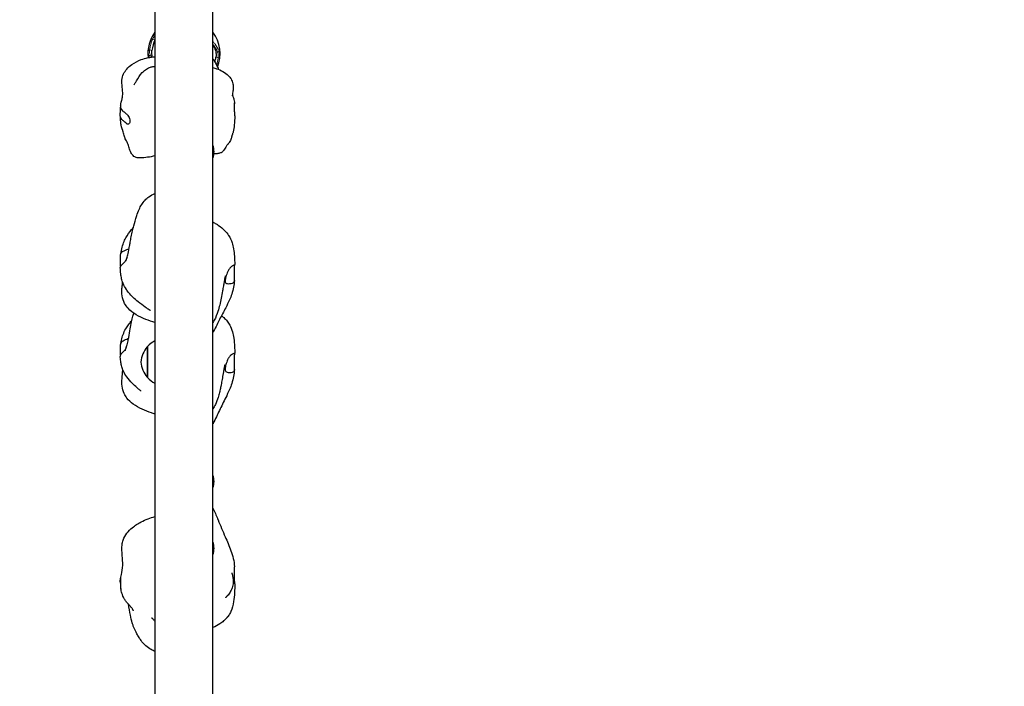
# Model space of a CAD drawing. Units: millimetres. Extents: x 1945 to 9646, y 162 to 8603.
# Drawn here: x 5039 to 5860, y 5087 to 5642 of the extents above; entities that cross this region are included whole.
import ezdxf

# ---------------------------------------------------------------- set-up
doc = ezdxf.new("R2010")
doc.units = ezdxf.units.MM
doc.header["$LTSCALE"] = 50
for name, color, linetype, lineweight in [('Widoczne (ISO)', 7, 'Continuous', 25), ('Widoczne wąskie (ISO)', 7, 'Continuous', 15), ('Wymiar (ISO)', 116, 'Continuous', 18)]:
    doc.layers.add(name, color=color, linetype=linetype, lineweight=lineweight)
doc.styles.add('Tekst etykiety (ISO)', font='tahoma.ttf')
doc.dimstyles.new('Domyślne (ISO)', dxfattribs={"dimscale": 50, "dimtxt": 3.5, "dimasz": 2.5, "dimexe": 3.175, "dimexo": 0, "dimgap": 0.762, "dimtad": 1, "dimtoh": 1, "dimdec": 0, "dimrnd": 1e-08, "dimzin": 0, "dimtxsty": 'Tekst etykiety (ISO)', "dimcen": 0.09, "dimdle": 10, "dimclrd": 256, "dimclre": 256, "dimclrt": 256, "dimadec": 0, "dimazin": 0, "dimtfac": 0.714286, "dimtdec": 0, "dimtmove": 0, "dimatfit": 3, "dimfxl": 0, "dimtolj": 1, "dimtzin": 0, "dimlwd": -1, "dimlwe": -1, "dimarcsym": 0})

# ---------------------------------------------------------------- blocks, each defined once
blk = doc.blocks.new('*D18')
at = {"layer": 'Defpoints', "color": 0}
for p in [(6534.31, 8599.01), (9487.69, 8599.01), (5175.97, 3000.8)]:
    blk.add_point(p, dxfattribs=at)
at = {"layer": 'Wymiar (ISO)'}
for p, q in [((6534.31, 8599.01), (9646.44, 8599.01)), ((9487.69, 3125.8), (9487.69, 8474.01)), ((5175.97, 3000.8), (9646.44, 3000.8))]:
    blk.add_line(p, q, dxfattribs=at)
for points in [[(9466.85, 8474.01), (9508.52, 8474.01), (9487.69, 8599.01)], [(9466.85, 3125.8), (9508.52, 3125.8), (9487.69, 3000.8)]]:
    blk.add_solid(points, dxfattribs=at)
at = {"layer": 'Wymiar (ISO)', "insert": (9266.6, 5833.08), "char_height": 175, "attachment_point": 2, "rotation": 90, "style": 'Tekst etykiety (ISO)'}
blk.add_mtext('\\A1;5598', dxfattribs=at)
blk = doc.blocks.new('*D19')
at = {"layer": 'Defpoints', "color": 0}
for p in [(2171.73, 7068.29), (7400.59, 5758.47), (2171.73, 2524.34)]:
    blk.add_point(p, dxfattribs=at)
at = {"layer": 'Wymiar (ISO)'}
for p, q in [((2171.73, 7068.29), (2171.73, 2365.59)), ((7400.59, 5758.47), (7400.59, 2365.59)), ((7275.59, 2524.34), (2296.73, 2524.34))]:
    blk.add_line(p, q, dxfattribs=at)
for points in [[(2296.73, 2545.17), (2296.73, 2503.5), (2171.73, 2524.34)], [(7275.59, 2545.17), (7275.59, 2503.5), (7400.59, 2524.34)]]:
    blk.add_solid(points, dxfattribs=at)
at = {"layer": 'Wymiar (ISO)', "insert": (4786.16, 2744.72), "char_height": 175, "attachment_point": 2, "style": 'Tekst etykiety (ISO)'}
blk.add_mtext('\\A1;5229', dxfattribs=at)
blk = doc.blocks.new('*D20')
at = {"layer": 'Defpoints', "color": 0}
for p in [(6659.43, 7090.5), (3671.73, 7068.29), (6659.43, 4086.7)]:
    blk.add_point(p, dxfattribs=at)
at = {"layer": 'Wymiar (ISO)'}
for p, q in [((6659.43, 7090.5), (6659.43, 3927.95)), ((3671.73, 7068.29), (3671.73, 3927.95)), ((3796.73, 4086.7), (6534.43, 4086.7))]:
    blk.add_line(p, q, dxfattribs=at)
for points in [[(3796.73, 4107.53), (3796.73, 4065.87), (3671.73, 4086.7)], [(6534.43, 4107.53), (6534.43, 4065.87), (6659.43, 4086.7)]]:
    blk.add_solid(points, dxfattribs=at)
at = {"layer": 'Wymiar (ISO)', "insert": (5165.58, 4307.79), "char_height": 175, "attachment_point": 2, "style": 'Tekst etykiety (ISO)'}
blk.add_mtext('\\A1;2988', dxfattribs=at)
blk = doc.blocks.new('*D21')
at = {"layer": 'Defpoints', "color": 0}
for p in [(6638.52, 7102.57), (5175.97, 4500.8), (7082.25, 4500.8)]:
    blk.add_point(p, dxfattribs=at)
at = {"layer": 'Wymiar (ISO)'}
for p, q in [((6638.52, 7102.57), (7241, 7102.57)), ((7082.25, 6977.57), (7082.25, 4625.8)), ((5175.97, 4500.8), (7241, 4500.8))]:
    blk.add_line(p, q, dxfattribs=at)
for points in [[(7061.41, 6977.57), (7103.08, 6977.57), (7082.25, 7102.57)], [(7061.41, 4625.8), (7103.08, 4625.8), (7082.25, 4500.8)]]:
    blk.add_solid(points, dxfattribs=at)
at = {"layer": 'Wymiar (ISO)', "insert": (6861.86, 5801.69), "char_height": 175, "attachment_point": 2, "rotation": 90, "style": 'Tekst etykiety (ISO)'}
blk.add_mtext('\\A1;2602', dxfattribs=at)

msp = doc.modelspace()

# ---------------------------------------------------------------- linework, layer by layer
at = {"layer": 'Widoczne (ISO)'}
for p, q in [((5151.82, 6133.74), (5151.82, 4524.95)), ((5200.12, 4524.95), (5200.12, 6133.74)), ((5145.62, 5370.07), (5145.62, 5344.07))]:
    msp.add_line(p, q, dxfattribs=at)
for centre, radius, start, end in [((5175.97, 5613.95), 30.15, 143.22523, 186.17547), ((5175.97, 5613.95), 26.81, 154.244, 174.05225), ((5175.97, 5613.95), 30.15, 338.24191, 36.77478), ((5175.97, 5613.95), 26.81, 344.83874, 354.05225), ((5180.16, 5531.18), 21, 3.29354, 18.06058), ((5180.16, 5533.59), 21, 341.93942, 356.70647), ((5161.09, 5355.87), 21, 138.67542, 176.70647), ((5146.07, 5369.07), 1, 116.46794, 138.67542), ((5161.72, 5355.08), 22, 116.74698, 137.04335), ((5161.09, 5358.28), 21, 183.29354, 221.32459), ((5146.07, 5345.07), 1, 221.32459, 243.53206), ((5161.72, 5359.06), 22, 222.95665, 243.25303), ((5180.16, 5256.35), 21, 3.29354, 18.06058), ((5180.16, 5258.76), 21, 341.93942, 356.70647), ((5180.16, 5200.64), 21, 3.29354, 18.06058), ((5180.16, 5203.05), 21, 341.93942, 356.70647)]:
    msp.add_arc(centre, radius, start, end, dxfattribs=at)
for points, knots in [([(5149.44, 5612.22), (5149.36, 5612.52), (5149.3, 5612.88), (5149.21, 5613.82), (5149.19, 5614.43), (5149.2, 5615.37), (5149.22, 5615.67), (5149.25, 5616.11), (5149.26, 5616.25), (5149.28, 5616.51), (5149.29, 5616.62), (5149.3, 5616.73)], [0.0009407, 0.0009407, 0.0009407, 0.0009407, 0.1628187, 0.1628187, 0.3680848, 0.3680848, 0.460016, 0.460016, 0.5029794, 0.5029794, 0.5371056, 0.5371056, 0.5371056, 0.5371056]), ([(5200.12, 5620.96), (5200.34, 5620.62), (5200.55, 5620.29), (5201.58, 5618.49), (5202.17, 5617.05), (5202.5, 5615.68)], [1.2827961, 1.2827961, 1.2827961, 1.2827961, 1.4543307, 1.4543307, 2.2026761, 2.2026761, 2.2026761, 2.2026761]), ([(5123.11, 5571.14), (5123.18, 5571.52), (5123.26, 5571.93), (5123.42, 5572.66), (5123.5, 5573), (5123.65, 5573.62), (5123.72, 5573.91), (5123.88, 5574.51), (5123.96, 5574.82), (5124.15, 5575.51), (5124.24, 5575.87), (5124.47, 5576.79), (5124.58, 5577.29), (5124.93, 5579.19), (5125.03, 5580.69), (5124.76, 5584.1), (5124.6, 5585.37), (5124.28, 5588.35), (5124.13, 5590.12), (5124.39, 5593.7), (5124.84, 5595.53), (5126.3, 5598.64), (5127.24, 5599.99), (5129.58, 5602.62), (5131.05, 5603.87), (5134.98, 5606.65), (5137.6, 5608), (5144, 5610.46), (5147.99, 5611.32), (5151.82, 5611.32)], [0, 0, 0, 0, 0.120789, 0.120789, 0.225962, 0.225962, 0.329248, 0.329248, 0.462339, 0.462339, 0.663091, 0.663091, 1.032933, 1.032933, 2.091411, 2.091411, 2.589238, 2.589238, 3.156921, 3.156921, 3.727562, 3.727562, 4.240118, 4.240118, 4.848908, 4.848908, 5.770672, 5.770672, 7.033322, 7.033322, 7.033322, 7.033322]), ([(5200.12, 5609.77), (5200.15, 5609.74), (5200.17, 5609.7), (5201.67, 5607.47), (5202.84, 5605.13), (5204.28, 5602.14), (5204.58, 5601.51), (5204.89, 5600.87)], [3.200146, 3.200146, 3.200146, 3.200146, 3.216683, 3.216683, 4.152017, 4.152017, 4.40271, 4.40271, 4.40271, 4.40271]), ([(5202.5, 5615.68), (5202.58, 5615.39), (5202.64, 5615.03), (5202.73, 5614.09), (5202.76, 5613.48), (5202.74, 5612.54), (5202.72, 5612.24), (5202.7, 5611.8), (5202.69, 5611.66), (5202.66, 5611.4), (5202.65, 5611.29), (5202.64, 5611.18)], [0.0009406, 0.0009406, 0.0009406, 0.0009406, 0.1628187, 0.1628187, 0.3680847, 0.3680847, 0.460016, 0.460016, 0.5029793, 0.5029793, 0.5371055, 0.5371055, 0.5371055, 0.5371055]), ([(5134.16, 5587.93), (5134.16, 5587.93), (5134.18, 5587.95), (5134.26, 5588.07), (5134.34, 5588.19), (5134.6, 5588.57), (5134.8, 5588.88), (5135.46, 5589.89), (5135.96, 5590.69), (5137.84, 5593.7), (5139.29, 5596.12), (5142.04, 5599.14), (5142.9, 5599.95), (5144.9, 5601.42), (5146.06, 5602.08), (5148.2, 5602.89), (5149.12, 5603.13), (5150.64, 5603.35), (5151.22, 5603.39), (5151.82, 5603.39)], [3.648482, 3.648482, 3.648482, 3.648482, 3.732513, 3.732513, 3.868049, 3.868049, 4.096259, 4.096259, 4.561851, 4.561851, 5.808194, 5.808194, 6.297286, 6.297286, 6.800584, 6.800584, 7.127235, 7.127235, 7.319444, 7.319444, 7.319444, 7.319444]), ([(5200.12, 5602.4), (5201.16, 5602.15), (5202.19, 5601.85), (5205.04, 5600.87), (5206.83, 5600.09), (5210.17, 5598.19), (5211.76, 5597.08), (5213.94, 5594.86), (5214.66, 5593.96), (5215.96, 5591.75), (5216.48, 5590.39), (5217.01, 5587.75), (5217.07, 5586.45), (5216.96, 5584.09), (5216.82, 5583), (5216.58, 5581.33), (5216.48, 5580.69), (5216.35, 5579.74), (5216.32, 5579.41), (5216.3, 5578.99), (5216.3, 5578.91), (5216.3, 5578.91)], [3.281689, 3.281689, 3.281689, 3.281689, 3.634122, 3.634122, 4.281015, 4.281015, 4.907924, 4.907924, 5.259981, 5.259981, 5.689555, 5.689555, 6.083335, 6.083335, 6.464109, 6.464109, 6.793659, 6.793659, 7.112809, 7.112809, 7.443783, 7.443783, 7.443783, 7.443783]), ([(5216.34, 5579.61), (5216.4, 5579.48), (5216.45, 5579.34), (5216.61, 5578.93), (5216.72, 5578.65), (5216.95, 5578), (5217.08, 5577.62), (5217.36, 5576.73), (5217.51, 5576.22), (5217.81, 5575.01), (5217.95, 5574.32), (5218.1, 5573.41), (5218.14, 5573.18), (5218.17, 5572.95)], [9.266591, 9.266591, 9.266591, 9.266591, 9.3141686, 9.3141686, 9.4035227, 9.4035227, 9.5223606, 9.5223606, 9.6884531, 9.6884531, 9.9328173, 9.9328173, 10.0183961, 10.0183961, 10.0183961, 10.0183961]), ([(5123.11, 5571.14), (5123.09, 5571.06), (5123.08, 5570.92), (5123.06, 5570.37), (5123.07, 5569.86), (5123.27, 5568.86), (5123.41, 5568.37), (5123.98, 5567.33), (5124.37, 5566.87), (5125.53, 5565.77), (5126.49, 5565.12), (5128.02, 5563.9), (5128.67, 5563.3), (5129.66, 5562.05), (5130.02, 5561.46), (5130.56, 5560.21), (5130.73, 5559.59), (5130.91, 5558.35), (5130.91, 5557.76), (5130.78, 5556.81), (5130.67, 5556.43), (5130.37, 5555.81), (5130.18, 5555.57), (5129.72, 5555.26), (5129.45, 5555.2), (5128.83, 5555.29), (5128.48, 5555.46), (5127.64, 5556.05), (5127.16, 5556.5), (5125.84, 5557.68), (5125.11, 5558.3), (5124.41, 5558.94), (5123.96, 5559.38), (5123.35, 5560.33), (5123.13, 5560.81), (5122.84, 5562.21), (5122.83, 5563.04), (5122.92, 5564.84), (5123.01, 5565.89), (5123.07, 5566.95)], [-5.057408, -5.057408, -5.057408, -5.057408, -4.900702, -4.900702, -4.625163, -4.625163, -4.418761, -4.418761, -4.203427, -4.203427, -3.840133, -3.840133, -3.552119, -3.552119, -3.326805, -3.326805, -3.103294, -3.103294, -2.870483, -2.870483, -2.668915, -2.668915, -2.460449, -2.460449, -2.232292, -2.232292, -1.989986, -1.989986, -1.71351, -1.71351, -1.378014, -1.378014, -0.971947, -0.971947, -0.693433, -0.693433, -0.359044, -0.359044, 0, 0, 0, 0]), ([(5123.07, 5566.95), (5123.1, 5567.36), (5123.12, 5567.75), (5123.15, 5568.57), (5123.16, 5568.98), (5123.17, 5569.34)], [-6.0150527, -6.0150527, -6.0150527, -6.0150527, -5.8753463, -5.8753463, -5.7064628, -5.7064628, -5.7064628, -5.7064628]), ([(5218.17, 5566.71), (5218.15, 5567.17), (5218.13, 5567.61), (5218.08, 5568.77), (5218.07, 5569.45), (5218.06, 5570.67), (5218.06, 5571.21), (5218.07, 5572.13), (5218.08, 5572.49), (5218.12, 5572.96), (5218.16, 5573.05), (5218.18, 5572.87), (5218.18, 5572.62), (5218.08, 5572.27)], [-6.015053, -6.015053, -6.015053, -6.015053, -5.875346, -5.875346, -5.640763, -5.640763, -5.410461, -5.410461, -5.163496, -5.163496, -4.900702, -4.900702, -4.64069, -4.64069, -4.64069, -4.64069]), ([(5218.38, 5562.31), (5218.4, 5562.7), (5218.39, 5563.12), (5218.32, 5564.46), (5218.23, 5565.55), (5218.17, 5566.71)], [-0.527417, -0.527417, -0.527417, -0.527417, -0.3590435, -0.3590435, 0, 0, 0, 0]), ([(5151.82, 5528.81), (5147.61, 5527.94), (5143.72, 5527.24), (5138.84, 5527.15), (5138.02, 5527.16), (5135.69, 5527.58), (5134.46, 5528.16), (5132.76, 5529.79), (5132.19, 5530.7), (5131.14, 5532.9), (5130.73, 5534.23), (5129.91, 5536.89), (5129.49, 5538.21), (5128.69, 5540.08), (5128.37, 5540.74), (5127.73, 5541.95), (5127.42, 5542.49), (5126.94, 5543.45), (5126.8, 5543.75), (5126.42, 5544.62), (5126.18, 5545.28), (5125.82, 5546.54), (5125.69, 5547.13), (5125.4, 5548.43), (5125.25, 5549.13), (5124.97, 5550.09), (5124.88, 5550.38), (5124.74, 5550.81), (5124.69, 5550.94), (5124.61, 5551.16), (5124.57, 5551.26), (5124.48, 5551.51), (5124.43, 5551.65), (5124.33, 5551.93), (5124.28, 5552.07), (5124.16, 5552.41), (5124.09, 5552.61), (5123.91, 5553.2), (5123.81, 5553.58), (5123.48, 5555.1), (5123.34, 5556.23), (5123.06, 5559.08), (5122.95, 5560.81), (5122.87, 5562.48)], [2.295172, 2.295172, 2.295172, 2.295172, 4.502882, 4.502882, 4.909354, 4.909354, 5.508565, 5.508565, 5.984564, 5.984564, 6.626024, 6.626024, 7.35875, 7.35875, 7.809556, 7.809556, 8.148511, 8.148511, 8.280349, 8.280349, 8.501475, 8.501475, 8.686159, 8.686159, 8.912534, 8.912534, 9.012696, 9.012696, 9.053721, 9.053721, 9.08519, 9.08519, 9.132143, 9.132143, 9.183936, 9.183936, 9.268803, 9.268803, 9.450245, 9.450245, 9.994273, 9.994273, 10.809999, 10.809999, 10.809999, 10.809999]), ([(5218.38, 5562.31), (5218.28, 5559.76), (5218.16, 5557.15), (5217.77, 5552.68), (5217.55, 5550.84), (5216.94, 5548.57), (5216.81, 5548.14), (5216.59, 5547.5), (5216.53, 5547.34), (5216.45, 5547.1), (5216.42, 5547.02), (5216.36, 5546.87), (5216.34, 5546.8), (5216.26, 5546.59), (5216.21, 5546.46), (5216.1, 5546.12), (5216.04, 5545.94), (5215.92, 5545.55), (5215.86, 5545.33), (5215.74, 5544.86), (5215.68, 5544.6), (5215.54, 5544.04), (5215.46, 5543.74), (5215.22, 5542.83), (5215.01, 5542.2), (5214.5, 5541.02), (5214.17, 5540.44), (5213.61, 5539.68), (5213.41, 5539.44), (5213.04, 5539.04), (5212.87, 5538.87), (5212.47, 5538.49), (5212.32, 5538.35), (5212.09, 5538.13), (5212.01, 5538.06), (5211.72, 5537.76), (5211.56, 5537.56), (5211.19, 5536.97), (5211.01, 5536.66), (5210.56, 5535.77), (5210.28, 5535.15), (5209.54, 5533.93), (5209.23, 5533.46), (5208.6, 5532.75), (5208.39, 5532.54), (5207.92, 5532.13), (5207.65, 5531.93), (5207.1, 5531.59), (5206.81, 5531.45), (5205.97, 5531.09), (5205.42, 5530.94), (5204.43, 5530.75), (5203.98, 5530.7), (5202.81, 5530.62), (5202.14, 5530.64), (5201.32, 5530.68), (5201.14, 5530.69), (5200.96, 5530.7)], [0, 0, 0, 0, 0.957255, 0.957255, 1.676335, 1.676335, 1.844037, 1.844037, 1.897197, 1.897197, 1.921262, 1.921262, 1.945389, 1.945389, 1.994323, 1.994323, 2.090514, 2.090514, 2.186469, 2.186469, 2.28285, 2.28285, 2.379209, 2.379209, 2.573504, 2.573504, 2.76651, 2.76651, 2.863711, 2.863711, 2.961437, 2.961437, 3.15708, 3.15708, 3.348763, 3.348763, 3.923146, 3.923146, 4.315242, 4.315242, 4.768429, 4.768429, 4.996088, 4.996088, 5.092712, 5.092712, 5.189847, 5.189847, 5.286793, 5.286793, 5.482602, 5.482602, 5.674977, 5.674977, 6.014503, 6.014503, 6.116933, 6.116933, 6.116933, 6.116933]), ([(5127.68, 5441.39), (5127.68, 5441.39), (5127.68, 5441.39), (5127.69, 5441.41), (5127.71, 5441.46), (5127.76, 5441.63), (5127.8, 5441.74), (5127.89, 5442.03), (5127.95, 5442.21), (5128.12, 5442.78), (5128.25, 5443.19), (5128.74, 5444.84), (5129.09, 5446.12), (5129.87, 5449.38), (5130.27, 5451.54), (5130.85, 5454.84), (5131.03, 5455.88), (5131.48, 5458.39), (5131.74, 5459.86), (5132.34, 5463.19), (5132.75, 5464.95), (5133.48, 5467.95), (5133.81, 5469.25), (5134.83, 5473.15), (5135.51, 5475.89), (5137.14, 5480.83), (5137.8, 5482.56), (5139.83, 5486.97), (5141.45, 5489.66), (5144.52, 5492.97), (5145.6, 5493.94), (5148.32, 5495.92), (5150.08, 5496.85), (5151.82, 5497.56)], [8.815388, 8.815388, 8.815388, 8.815388, 8.828335, 8.828335, 8.889992, 8.889992, 8.951132, 8.951132, 9.029784, 9.029784, 9.186469, 9.186469, 9.655817, 9.655817, 10.367137, 10.367137, 10.679963, 10.679963, 11.134297, 11.134297, 11.739331, 11.739331, 12.285767, 12.285767, 13.457409, 13.457409, 14.048739, 14.048739, 14.986388, 14.986388, 15.418575, 15.418575, 15.996317, 15.996317, 15.996317, 15.996317]), ([(5123.17, 5446.19), (5123.39, 5447.87), (5123.7, 5449.63), (5124.5, 5453.1), (5124.96, 5454.88), (5126.17, 5457.92), (5126.84, 5459.25), (5128.95, 5462.99), (5130.55, 5465.24), (5132.81, 5468.08), (5133.3, 5468.68), (5133.83, 5469.31)], [0, 0, 0, 0, 0.607961, 0.607961, 1.17182, 1.17182, 1.682207, 1.682207, 2.674654, 2.674654, 2.944217, 2.944217, 2.944217, 2.944217]), ([(5200.12, 5473.77), (5200.51, 5473.54), (5200.92, 5473.31), (5201.84, 5472.77), (5202.34, 5472.47), (5203.5, 5471.76), (5204.14, 5471.34), (5206.64, 5469.63), (5208.42, 5468.2), (5211.21, 5465.34), (5212.3, 5464), (5214.47, 5460.69), (5215.46, 5458.6), (5216.71, 5454.81), (5217.1, 5453.08), (5217.72, 5449.26), (5217.91, 5447.18), (5218.2, 5442.88), (5218.3, 5440.65), (5218.39, 5438.35)], [2.941591, 2.941591, 2.941591, 2.941591, 3.082546, 3.082546, 3.260256, 3.260256, 3.499403, 3.499403, 4.218405, 4.218405, 4.737672, 4.737672, 5.408593, 5.408593, 5.9614, 5.9614, 6.67789, 6.67789, 7.497129, 7.497129, 7.497129, 7.497129]), ([(5128.52, 5444.11), (5128.38, 5443.8), (5128.24, 5443.5), (5127.64, 5442.3), (5127.16, 5441.44), (5125.84, 5439.68), (5125.11, 5439.04), (5124.41, 5438.4), (5123.96, 5437.99), (5123.35, 5437.27), (5123.13, 5436.94), (5122.87, 5436.26), (5122.84, 5435.98), (5122.85, 5435.77)], [-2.083362, -2.083362, -2.083362, -2.083362, -1.989986, -1.989986, -1.71351, -1.71351, -1.378014, -1.378014, -0.971947, -0.971947, -0.693433, -0.693433, -0.433957, -0.433957, -0.433957, -0.433957]), ([(5123.18, 5436.97), (5123.18, 5437.39), (5123.18, 5437.89), (5123.17, 5439.13), (5123.16, 5439.9), (5123.12, 5441.61), (5123.09, 5442.55), (5123.06, 5444.5), (5123.07, 5445.44), (5123.27, 5446.88), (5123.41, 5447.45), (5123.98, 5448.49), (5124.37, 5448.87), (5125.53, 5449.69), (5126.49, 5450.08), (5128.02, 5450.66), (5128.67, 5450.9), (5129.63, 5451.21), (5129.96, 5451.3), (5130.22, 5451.34)], [-5.613734, -5.613734, -5.613734, -5.613734, -5.410461, -5.410461, -5.163496, -5.163496, -4.900702, -4.900702, -4.625163, -4.625163, -4.418761, -4.418761, -4.203427, -4.203427, -3.840133, -3.840133, -3.552119, -3.552119, -3.345781, -3.345781, -3.345781, -3.345781]), ([(5147.99, 5399.93), (5147.99, 5399.93), (5147.99, 5399.93), (5147.99, 5399.93), (5147.98, 5399.94), (5147.87, 5400.01), (5147.68, 5400.14), (5147.09, 5400.52), (5146.61, 5400.83), (5145.38, 5401.66), (5144.57, 5402.2), (5141.83, 5404.11), (5139.78, 5405.62), (5136.32, 5408.46), (5134.87, 5409.73), (5132.3, 5412.23), (5131.16, 5413.45), (5129.34, 5415.65), (5128.61, 5416.61), (5126.88, 5419.18), (5125.98, 5420.84), (5124.73, 5423.8), (5124.31, 5425.16), (5123.64, 5427.92), (5123.44, 5429.29), (5123.07, 5432.37), (5122.96, 5433.97), (5122.85, 5435.77)], [12.045008, 12.045008, 12.045008, 12.045008, 12.046348, 12.046348, 12.074827, 12.074827, 12.190956, 12.190956, 12.418404, 12.418404, 12.77062, 12.77062, 13.602452, 13.602452, 14.196866, 14.196866, 14.691958, 14.691958, 15.054537, 15.054537, 15.641452, 15.641452, 16.169275, 16.169275, 16.811786, 16.811786, 17.754929, 17.754929, 17.754929, 17.754929]), ([(5218.17, 5437.16), (5218.15, 5436.91), (5218.13, 5436.63), (5218.08, 5435.8), (5218.07, 5435.19), (5218.06, 5433.83), (5218.06, 5433.1), (5218.07, 5431.49), (5218.08, 5430.61), (5218.12, 5428.8), (5218.16, 5427.88), (5218.18, 5426.11), (5218.18, 5425.33), (5217.98, 5424.24), (5217.83, 5423.84), (5217.26, 5423.18), (5216.87, 5422.98), (5215.71, 5422.58), (5214.75, 5422.44), (5213.22, 5422.34), (5212.57, 5422.35), (5211.58, 5422.54), (5211.22, 5422.68), (5210.68, 5423.16), (5210.51, 5423.49), (5210.33, 5424.35), (5210.33, 5424.89), (5210.46, 5426.02), (5210.57, 5426.6), (5210.87, 5427.84), (5211.06, 5428.51), (5211.52, 5429.93), (5211.79, 5430.69), (5212.42, 5432.22), (5212.77, 5432.99), (5213.6, 5434.52), (5214.09, 5435.24), (5215.4, 5436.6), (5216.13, 5437.01), (5216.83, 5437.42), (5217.29, 5437.66), (5217.89, 5438.02), (5218.12, 5438.17), (5218.41, 5438.39), (5218.41, 5438.4), (5218.32, 5438.12), (5218.23, 5437.79), (5218.17, 5437.16)], [-6.015053, -6.015053, -6.015053, -6.015053, -5.875346, -5.875346, -5.640763, -5.640763, -5.410461, -5.410461, -5.163496, -5.163496, -4.900702, -4.900702, -4.625163, -4.625163, -4.418761, -4.418761, -4.203427, -4.203427, -3.840133, -3.840133, -3.552119, -3.552119, -3.326805, -3.326805, -3.103294, -3.103294, -2.870483, -2.870483, -2.668915, -2.668915, -2.460449, -2.460449, -2.232292, -2.232292, -1.989986, -1.989986, -1.71351, -1.71351, -1.378014, -1.378014, -0.971947, -0.971947, -0.693433, -0.693433, -0.359044, -0.359044, 0, 0, 0, 0]), ([(5210.46, 5428.88), (5210.46, 5428.88), (5210.44, 5428.82), (5210.38, 5428.57), (5210.34, 5428.36), (5210.22, 5427.79), (5210.14, 5427.42), (5209.97, 5426.55), (5209.87, 5426.03), (5209.65, 5424.82), (5209.52, 5424.11), (5209.32, 5422.93), (5209.24, 5422.44), (5209.07, 5421.46), (5208.98, 5420.95), (5208.64, 5419.04), (5208.38, 5417.69), (5207.74, 5414.29), (5207.37, 5412.32), (5206.64, 5408.48), (5206.25, 5406.53), (5205.38, 5402.79), (5204.9, 5401.01), (5203.53, 5396.74), (5202.53, 5394.25), (5200.89, 5391.28), (5200.52, 5390.66), (5200.12, 5390.05)], [7.687775, 7.687775, 7.687775, 7.687775, 7.816862, 7.816862, 7.969816, 7.969816, 8.134855, 8.134855, 8.318866, 8.318866, 8.541393, 8.541393, 8.685021, 8.685021, 8.842698, 8.842698, 9.281333, 9.281333, 9.984905, 9.984905, 10.598997, 10.598997, 11.144331, 11.144331, 11.948993, 11.948993, 12.166327, 12.166327, 12.166327, 12.166327]), ([(5151.82, 5389.92), (5149.23, 5390.7), (5146.68, 5391.57), (5141.4, 5393.68), (5138.67, 5394.97), (5133.66, 5398), (5131.34, 5399.76), (5128.28, 5403.09), (5127.28, 5404.45), (5125.43, 5407.88), (5124.74, 5410.08), (5124.16, 5414.28), (5124.17, 5416.32), (5124.38, 5419.38), (5124.49, 5420.47), (5124.67, 5422.28), (5124.75, 5423.03), (5124.8, 5423.73)], [1.485296, 1.485296, 1.485296, 1.485296, 2.291294, 2.291294, 3.198125, 3.198125, 4.063065, 4.063065, 4.566679, 4.566679, 5.23937, 5.23937, 5.848281, 5.848281, 6.195361, 6.195361, 6.464003, 6.464003, 6.464003, 6.464003]), ([(5218.12, 5425.14), (5217.93, 5423.27), (5217.66, 5421.36), (5216.92, 5417.53), (5216.46, 5415.57), (5215.3, 5412.04), (5214.66, 5410.43), (5212.97, 5406.56), (5211.88, 5404.37), (5209.01, 5398.86), (5207.29, 5395.76), (5204.1, 5389.56), (5202.64, 5386.31), (5200.5, 5382.43), (5200.31, 5382.1), (5200.12, 5381.77)], [0, 0, 0, 0, 0.579049, 0.579049, 1.174199, 1.174199, 1.707438, 1.707438, 2.517138, 2.517138, 3.863875, 3.863875, 5.160859, 5.160859, 5.280292, 5.280292, 5.280292, 5.280292]), ([(5126.99, 5366.47), (5126.99, 5366.47), (5126.99, 5366.47), (5127, 5366.49), (5127, 5366.51), (5127.03, 5366.57), (5127.04, 5366.62), (5127.09, 5366.77), (5127.13, 5366.91), (5127.22, 5367.22), (5127.28, 5367.39), (5127.43, 5367.89), (5127.54, 5368.24), (5127.94, 5369.56), (5128.23, 5370.55), (5128.9, 5372.98), (5129.27, 5374.43), (5130.08, 5378.19), (5130.5, 5380.65), (5131.28, 5385.15), (5131.64, 5387.15), (5132.36, 5390.99), (5132.78, 5392.73), (5133.52, 5395.54), (5133.85, 5396.7), (5134.16, 5397.78)], [8.084553, 8.084553, 8.084553, 8.084553, 8.100458, 8.100458, 8.134389, 8.134389, 8.165428, 8.165428, 8.228132, 8.228132, 8.290082, 8.290082, 8.410633, 8.410633, 8.73832, 8.73832, 9.229946, 9.229946, 9.977376, 9.977376, 10.599628, 10.599628, 11.212682, 11.212682, 11.71681, 11.71681, 11.71681, 11.71681]), ([(5207.28, 5395.68), (5207.92, 5395.19), (5208.54, 5394.67), (5210.15, 5393.21), (5211.11, 5392.21), (5212.78, 5390.12), (5213.52, 5389.04), (5215.14, 5386.16), (5215.9, 5384.24), (5216.96, 5380.54), (5217.3, 5378.73), (5217.86, 5374.52), (5218.02, 5372.16), (5218.25, 5368.02), (5218.32, 5366.21), (5218.39, 5364.37)], [3.809233, 3.809233, 3.809233, 3.809233, 4.06328, 4.06328, 4.492831, 4.492831, 4.883375, 4.883375, 5.486675, 5.486675, 6.056746, 6.056746, 6.849907, 6.849907, 7.473645, 7.473645, 7.473645, 7.473645]), ([(5123.19, 5371.42), (5123.42, 5373.03), (5123.74, 5374.73), (5124.95, 5379.69), (5126.3, 5382.97), (5128.71, 5386.77), (5129.48, 5387.84), (5130.91, 5389.72), (5131.55, 5390.52), (5132.34, 5391.47), (5132.45, 5391.6), (5132.56, 5391.73)], [0, 0, 0, 0, 0.619126, 0.619126, 1.740941, 1.740941, 2.204592, 2.204592, 2.542973, 2.542973, 2.593977, 2.593977, 2.593977, 2.593977]), ([(5123.18, 5363.21), (5123.18, 5363.36), (5123.18, 5363.52), (5123.17, 5364.31), (5123.16, 5365.04), (5123.12, 5366.69), (5123.09, 5367.61), (5123.06, 5369.56), (5123.07, 5370.51), (5123.27, 5371.99), (5123.41, 5372.59), (5123.98, 5373.69), (5124.37, 5374.11), (5125.53, 5375), (5126.49, 5375.44), (5128.02, 5376.12), (5128.67, 5376.4), (5129.43, 5376.73), (5129.62, 5376.81), (5129.79, 5376.88)], [-5.473839, -5.473839, -5.473839, -5.473839, -5.410461, -5.410461, -5.163496, -5.163496, -4.900702, -4.900702, -4.625163, -4.625163, -4.418761, -4.418761, -4.203427, -4.203427, -3.840133, -3.840133, -3.552119, -3.552119, -3.446713, -3.446713, -3.446713, -3.446713]), ([(5127.81, 5369.16), (5127.44, 5368.45), (5127.04, 5367.76), (5125.84, 5366.12), (5125.11, 5365.44), (5124.41, 5364.76), (5123.96, 5364.33), (5123.35, 5363.54), (5123.13, 5363.17), (5122.86, 5362.38), (5122.84, 5362.04), (5122.86, 5361.76)], [-1.934548, -1.934548, -1.934548, -1.934548, -1.71351, -1.71351, -1.378014, -1.378014, -0.971947, -0.971947, -0.693433, -0.693433, -0.417231, -0.417231, -0.417231, -0.417231]), ([(5140.1, 5332.87), (5140.1, 5332.87), (5140.1, 5332.87), (5140.1, 5332.87), (5140.09, 5332.88), (5140.03, 5332.93), (5139.97, 5332.98), (5139.73, 5333.18), (5139.53, 5333.35), (5139.07, 5333.73), (5138.8, 5333.96), (5137.92, 5334.71), (5137.27, 5335.27), (5135.42, 5336.93), (5134.18, 5338.08), (5131.35, 5340.97), (5129.74, 5342.81), (5127.25, 5346.25), (5126.27, 5347.9), (5124.93, 5350.72), (5124.47, 5351.96), (5123.76, 5354.43), (5123.53, 5355.63), (5123.13, 5358.29), (5123.02, 5359.6), (5122.89, 5361.29), (5122.87, 5361.52), (5122.86, 5361.76)], [11.442889, 11.442889, 11.442889, 11.442889, 11.444563, 11.444563, 11.471595, 11.471595, 11.526042, 11.526042, 11.634596, 11.634596, 11.761076, 11.761076, 12.043237, 12.043237, 12.560333, 12.560333, 13.267461, 13.267461, 13.866193, 13.866193, 14.373007, 14.373007, 14.973861, 14.973861, 15.872246, 15.872246, 16.013376, 16.013376, 16.013376, 16.013376]), ([(5218.17, 5362.82), (5218.15, 5362.54), (5218.13, 5362.23), (5218.08, 5361.32), (5218.07, 5360.67), (5218.06, 5359.24), (5218.06, 5358.48), (5218.07, 5356.84), (5218.08, 5355.97), (5218.12, 5354.18), (5218.16, 5353.28), (5218.18, 5351.58), (5218.18, 5350.87), (5217.98, 5349.88), (5217.83, 5349.52), (5217.26, 5348.97), (5216.87, 5348.8), (5215.71, 5348.5), (5214.75, 5348.43), (5213.22, 5348.44), (5212.57, 5348.5), (5211.58, 5348.8), (5211.22, 5349), (5210.68, 5349.58), (5210.51, 5349.96), (5210.33, 5350.93), (5210.33, 5351.51), (5210.46, 5352.72), (5210.57, 5353.32), (5210.87, 5354.61), (5211.06, 5355.29), (5211.52, 5356.73), (5211.79, 5357.48), (5212.42, 5358.99), (5212.77, 5359.73), (5213.6, 5361.19), (5214.09, 5361.87), (5215.4, 5363.11), (5216.13, 5363.46), (5216.83, 5363.81), (5217.29, 5364.01), (5217.89, 5364.28), (5218.12, 5364.38), (5218.41, 5364.47), (5218.41, 5364.41), (5218.32, 5363.96), (5218.23, 5363.54), (5218.17, 5362.82)], [-6.015053, -6.015053, -6.015053, -6.015053, -5.875346, -5.875346, -5.640763, -5.640763, -5.410461, -5.410461, -5.163496, -5.163496, -4.900702, -4.900702, -4.625163, -4.625163, -4.418761, -4.418761, -4.203427, -4.203427, -3.840133, -3.840133, -3.552119, -3.552119, -3.326805, -3.326805, -3.103294, -3.103294, -2.870483, -2.870483, -2.668915, -2.668915, -2.460449, -2.460449, -2.232292, -2.232292, -1.989986, -1.989986, -1.71351, -1.71351, -1.378014, -1.378014, -0.971947, -0.971947, -0.693433, -0.693433, -0.359044, -0.359044, 0, 0, 0, 0]), ([(5209.98, 5354.71), (5209.98, 5354.71), (5209.97, 5354.7), (5209.96, 5354.65), (5209.94, 5354.55), (5209.87, 5354.22), (5209.83, 5354.01), (5209.72, 5353.46), (5209.66, 5353.13), (5209.5, 5352.31), (5209.41, 5351.81), (5209.29, 5351.12), (5209.26, 5350.95), (5209.23, 5350.74), (5209.22, 5350.7), (5209.21, 5350.63), (5209.2, 5350.59), (5209.18, 5350.44), (5209.16, 5350.33), (5209.08, 5349.89), (5209.03, 5349.56), (5208.8, 5348.23), (5208.62, 5347.26), (5208.14, 5344.59), (5207.84, 5342.95), (5207.28, 5339.82), (5207.02, 5338.34), (5206.62, 5336.25), (5206.51, 5335.67), (5206.27, 5334.45), (5206.13, 5333.79), (5205.88, 5332.66), (5205.76, 5332.16), (5205.31, 5330.3), (5204.95, 5328.96), (5203.9, 5325.63), (5203.16, 5323.66), (5201.63, 5320.46), (5200.92, 5319.18), (5200.12, 5317.96)], [6.06263, 6.06263, 6.06263, 6.06263, 6.098261, 6.098261, 6.218005, 6.218005, 6.335912, 6.335912, 6.468984, 6.468984, 6.635806, 6.635806, 6.692054, 6.692054, 6.7028, 6.7028, 6.714051, 6.714051, 6.747809, 6.747809, 6.84917, 6.84917, 7.154364, 7.154364, 7.703997, 7.703997, 8.231136, 8.231136, 8.429129, 8.429129, 8.623796, 8.623796, 8.778692, 8.778692, 9.208399, 9.208399, 9.853776, 9.853776, 10.292097, 10.292097, 10.292097, 10.292097]), ([(5151.82, 5313.75), (5150.82, 5314.04), (5149.81, 5314.35), (5146.2, 5315.55), (5143.62, 5316.55), (5138.52, 5318.96), (5135.99, 5320.38), (5131.72, 5323.52), (5129.89, 5325.17), (5127.49, 5328.23), (5126.7, 5329.49), (5125.16, 5332.75), (5124.59, 5334.89), (5124.13, 5339.1), (5124.2, 5341.21), (5124.44, 5344.36), (5124.56, 5345.48), (5124.81, 5348.1), (5124.92, 5349.55), (5124.94, 5350.8)], [1.541296, 1.541296, 1.541296, 1.541296, 1.853894, 1.853894, 2.684282, 2.684282, 3.555908, 3.555908, 4.288969, 4.288969, 4.730113, 4.730113, 5.377439, 5.377439, 6.004438, 6.004438, 6.357851, 6.357851, 6.88574, 6.88574, 6.88574, 6.88574]), ([(5218.13, 5350.77), (5217.94, 5348.87), (5217.67, 5346.96), (5216.94, 5343.1), (5216.47, 5341.12), (5215.3, 5337.5), (5214.65, 5335.83), (5212.96, 5331.84), (5211.87, 5329.57), (5208.96, 5323.65), (5207.18, 5320.2), (5203.86, 5313.26), (5202.35, 5309.6), (5200.22, 5305.76), (5200.17, 5305.68), (5200.12, 5305.59)], [0, 0, 0, 0, 0.57648, 0.57648, 1.180165, 1.180165, 1.722701, 1.722701, 2.533828, 2.533828, 3.935476, 3.935476, 5.266518, 5.266518, 5.296309, 5.296309, 5.296309, 5.296309]), ([(5200.12, 5235.22), (5200.31, 5234.86), (5200.5, 5234.49), (5202.11, 5231.28), (5203.27, 5228.33), (5206.36, 5220.74), (5208.35, 5216.14), (5212.04, 5207.7), (5213.75, 5203.83), (5215.96, 5197.72), (5216.61, 5195.55), (5217.58, 5191.14), (5217.92, 5188.84), (5218.15, 5186.52)], [3.219696, 3.219696, 3.219696, 3.219696, 3.343374, 3.343374, 4.300617, 4.300617, 5.879098, 5.879098, 7.135626, 7.135626, 7.83037, 7.83037, 8.537634, 8.537634, 8.537634, 8.537634]), ([(5122.98, 5175.91), (5123, 5176.01), (5123.02, 5176.11), (5123.05, 5176.31), (5123.07, 5176.4), (5123.1, 5176.58), (5123.12, 5176.67), (5123.17, 5176.89), (5123.19, 5177.01), (5123.27, 5177.38), (5123.32, 5177.61), (5123.53, 5178.54), (5123.69, 5179.25), (5124.37, 5182.3), (5124.83, 5184.96), (5125, 5190.38), (5124.79, 5193.1), (5124.27, 5198.78), (5124.03, 5201.84), (5124.58, 5206.13), (5124.88, 5207.44), (5126.01, 5210.77), (5127.1, 5212.74), (5129.72, 5216.17), (5131.25, 5217.69), (5135.2, 5220.94), (5137.76, 5222.56), (5144.03, 5225.81), (5147.91, 5227.32), (5151.82, 5228.34)], [0, 0, 0, 0, 0.032109, 0.032109, 0.060162, 0.060162, 0.090643, 0.090643, 0.138821, 0.138821, 0.241149, 0.241149, 0.547906, 0.547906, 1.4804, 1.4804, 2.303418, 2.303418, 3.203532, 3.203532, 3.602905, 3.602905, 4.259509, 4.259509, 4.898793, 4.898793, 5.799103, 5.799103, 7.019589, 7.019589, 7.019589, 7.019589]), ([(5215.83, 5181.49), (5215.83, 5181.49), (5215.84, 5181.45), (5215.88, 5181.29), (5215.92, 5181.15), (5216.02, 5180.76), (5216.09, 5180.49), (5216.29, 5179.75), (5216.41, 5179.23), (5216.71, 5177.79), (5216.88, 5176.8), (5217.09, 5174.31), (5217.05, 5172.73), (5216.5, 5169.76), (5216.03, 5168.32), (5214.8, 5165.81), (5214.07, 5164.68), (5212.92, 5163.16), (5212.52, 5162.68), (5211.84, 5161.91), (5211.55, 5161.59), (5211.13, 5161.15), (5210.98, 5160.99), (5210.78, 5160.78), (5210.7, 5160.71), (5210.56, 5160.55), (5210.51, 5160.5), (5210.5, 5160.49), (5210.5, 5160.49), (5210.5, 5160.49)], [0.567151, 0.567151, 0.567151, 0.567151, 0.653356, 0.653356, 0.762012, 0.762012, 0.900084, 0.900084, 1.109773, 1.109773, 1.455101, 1.455101, 1.938797, 1.938797, 2.380232, 2.380232, 2.778168, 2.778168, 2.977023, 2.977023, 3.129942, 3.129942, 3.227543, 3.227543, 3.29303, 3.29303, 3.401445, 3.401445, 3.41263, 3.41263, 3.41263, 3.41263]), ([(5218.17, 5174.92), (5218.15, 5175.3), (5218.13, 5175.7), (5218.08, 5176.82), (5218.07, 5177.58), (5218.06, 5179.15), (5218.06, 5179.95), (5218.07, 5181.59), (5218.08, 5182.43), (5218.12, 5184.05), (5218.16, 5184.81), (5218.18, 5185.88), (5218.18, 5186.23), (5218.15, 5186.52)], [-6.015053, -6.015053, -6.015053, -6.015053, -5.875346, -5.875346, -5.640763, -5.640763, -5.410461, -5.410461, -5.163496, -5.163496, -4.900702, -4.900702, -4.730069, -4.730069, -4.730069, -4.730069]), ([(5123.11, 5172.86), (5123.06, 5172.99), (5123.03, 5173.11), (5122.84, 5173.88), (5122.83, 5174.49), (5122.92, 5175.57), (5123.01, 5176.09), (5123.07, 5176.38)], [-0.7613805, -0.7613805, -0.7613805, -0.7613805, -0.693433, -0.693433, -0.3590435, -0.3590435, 0, 0, 0, 0]), ([(5123.07, 5176.38), (5123.1, 5176.49), (5123.12, 5176.57), (5123.16, 5176.66), (5123.17, 5176.6), (5123.18, 5176.25), (5123.18, 5175.96), (5123.17, 5175.14), (5123.16, 5174.59), (5123.12, 5173.23), (5123.09, 5172.42), (5123.06, 5170.6), (5123.07, 5169.65), (5123.21, 5168.54), (5123.25, 5168.31), (5123.3, 5168.08)], [-6.015053, -6.015053, -6.015053, -6.015053, -5.875346, -5.875346, -5.640763, -5.640763, -5.410461, -5.410461, -5.163496, -5.163496, -4.900702, -4.900702, -4.625163, -4.625163, -4.552143, -4.552143, -4.552143, -4.552143]), ([(5218.39, 5172.29), (5218.39, 5172.43), (5218.38, 5172.59), (5218.32, 5173.25), (5218.23, 5173.95), (5218.17, 5174.92)], [-0.4912022, -0.4912022, -0.4912022, -0.4912022, -0.3590435, -0.3590435, 0, 0, 0, 0]), ([(5133.91, 5149.84), (5133.91, 5149.84), (5133.91, 5149.85), (5133.88, 5149.92), (5133.84, 5150.01), (5133.69, 5150.28), (5133.6, 5150.44), (5133.39, 5150.79), (5133.27, 5150.96), (5133.03, 5151.31), (5132.91, 5151.48), (5132.55, 5151.96), (5132.28, 5152.31), (5131.73, 5152.97), (5131.46, 5153.28), (5130.89, 5153.94), (5130.58, 5154.28), (5129.88, 5155.07), (5129.49, 5155.52), (5128.46, 5156.73), (5127.85, 5157.47), (5126.77, 5158.94), (5126.29, 5159.68), (5125.58, 5160.97), (5125.32, 5161.51), (5124.42, 5163.72), (5124.05, 5165.11), (5123.55, 5166.98), (5123.41, 5167.54), (5123.3, 5168.08)], [1.837627, 1.837627, 1.837627, 1.837627, 1.91845, 1.91845, 2.101821, 2.101821, 2.249379, 2.249379, 2.361371, 2.361371, 2.447346, 2.447346, 2.591716, 2.591716, 2.715905, 2.715905, 2.852352, 2.852352, 3.041952, 3.041952, 3.372972, 3.372972, 3.690977, 3.690977, 3.903791, 3.903791, 4.520127, 4.520127, 4.79714, 4.79714, 4.79714, 4.79714]), ([(5218.39, 5172.29), (5218.23, 5167.35), (5218.12, 5162.42), (5217, 5154.59), (5216.31, 5151.67), (5214.61, 5148.03), (5214.03, 5147.02), (5213.08, 5145.66), (5212.77, 5145.26), (5212.35, 5144.75), (5212.25, 5144.62), (5212.11, 5144.46), (5212.07, 5144.41), (5212, 5144.33), (5211.97, 5144.3), (5211.89, 5144.2), (5211.84, 5144.15), (5211.76, 5144.05), (5211.72, 5144.01), (5211.61, 5143.88), (5211.54, 5143.8), (5211.39, 5143.63), (5211.31, 5143.54), (5210.88, 5143.07), (5210.51, 5142.69), (5209.79, 5141.99), (5209.43, 5141.66), (5208.05, 5140.48), (5207, 5139.72), (5204.06, 5137.81), (5202.12, 5136.78), (5200.12, 5135.84)], [0, 0, 0, 0, 1.509296, 1.509296, 2.378246, 2.378246, 2.735907, 2.735907, 2.886134, 2.886134, 2.934868, 2.934868, 2.953832, 2.953832, 2.97283, 2.97283, 3.010973, 3.010973, 3.048757, 3.048757, 3.087207, 3.087207, 3.125362, 3.125362, 3.280366, 3.280366, 3.431488, 3.431488, 3.85105, 3.85105, 4.570231, 4.570231, 4.570231, 4.570231]), ([(5151.82, 5115.83), (5150.73, 5116.34), (5149.67, 5116.9), (5147.06, 5118.42), (5145.56, 5119.48), (5142.98, 5121.71), (5141.86, 5122.9), (5139.96, 5125.25), (5139.17, 5126.42), (5137.8, 5128.66), (5137.26, 5129.66), (5135.81, 5132.43), (5134.79, 5134.41), (5133.44, 5137.89), (5133.13, 5138.75), (5132.22, 5141.68), (5131.76, 5143.89), (5130.75, 5149.09), (5130.25, 5152.24), (5129.63, 5155.32), (5129.62, 5155.35), (5129.61, 5155.38)], [1.519682, 1.519682, 1.519682, 1.519682, 1.880119, 1.880119, 2.427158, 2.427158, 2.972502, 2.972502, 3.542427, 3.542427, 4.209582, 4.209582, 5.437433, 5.437433, 5.802884, 5.802884, 6.593037, 6.593037, 7.525456, 7.525456, 7.53563, 7.53563, 7.53563, 7.53563]), ([(5151.82, 5141.21), (5151.6, 5141.44), (5151.38, 5141.67), (5150.84, 5142.22), (5150.52, 5142.56), (5150.03, 5143.05), (5149.87, 5143.21), (5149.63, 5143.46), (5149.54, 5143.55), (5149.37, 5143.72), (5149.28, 5143.81), (5149.19, 5143.9), (5149.17, 5143.92), (5149.15, 5143.94), (5149.13, 5143.95), (5149.12, 5143.97), (5149.11, 5143.97), (5149.1, 5143.98), (5149.1, 5143.99), (5149.1, 5143.99)], [0.8753615, 0.8753615, 0.8753615, 0.8753615, 0.973437, 0.973437, 1.1132365, 1.1132365, 1.1816078, 1.1816078, 1.2178872, 1.2178872, 1.257965, 1.257965, 1.2661444, 1.2661444, 1.2738537, 1.2738537, 1.2794447, 1.2794447, 1.28749, 1.28749, 1.28749, 1.28749])]:
    msp.add_open_spline(points, degree=3, knots=knots, dxfattribs=at)
msp.add_open_spline([(5149.72, 5611.24), (5149.61, 5611.57), (5149.52, 5611.9), (5149.44, 5612.22)], degree=3, dxfattribs=at)
at = {"layer": 'Widoczne wąskie (ISO)'}
for p, q in [((5149, 5626.62), (5149.83, 5626.23)), ((5149.99, 5626.17), (5151.72, 5625.68)), ((5147.28, 5617.3), (5146.38, 5617.4)), ((5149.2, 5616.76), (5147.45, 5617.26)), ((5148.01, 5612.63), (5149.36, 5612.25)), ((5203.93, 5615.28), (5202.58, 5615.66)), ((5202.74, 5611.15), (5204.49, 5610.65)), ((5204.66, 5610.61), (5205.56, 5610.51)), ((5145.32, 5344.57), (5145.32, 5369.58))]:
    msp.add_line(p, q, dxfattribs=at)
for radius, start, end in [(29.8, 155.77218, 172.43083), (28.81, 155.77218, 172.43083), (28.81, 341.33602, 352.72366), (29.8, 339.5793, 352.6312)]:
    msp.add_arc((5175.97, 5613.95), radius, start, end, dxfattribs=at)
for centre, major_axis in [((5204.24, 5616.08), (0.942, 0.335)), ((5147.7, 5611.82), (-0.942, -0.335))]:
    msp.add_ellipse(centre, major_axis=major_axis, ratio=0.80789, start_param=4.278499, end_param=5.86915, dxfattribs=at)
for points, knots in [([(5151.68, 5630.69), (5151.51, 5630.52), (5151.34, 5630.33), (5150.71, 5629.58), (5150.25, 5628.91), (5149.57, 5627.76), (5149.34, 5627.33), (5149.12, 5626.88)], [-0.528097, -0.528097, -0.528097, -0.528097, -0.4296659, -0.4296659, -0.1723631, -0.1723631, -0.0277946, -0.0277946, -0.0277946, -0.0277946]), ([(5149.97, 5626.36), (5150.17, 5626.73), (5150.39, 5627.1), (5150.96, 5627.97), (5151.34, 5628.45), (5151.72, 5628.86)], [0.0214904, 0.0214904, 0.0214904, 0.0214904, 0.1723631, 0.1723631, 0.4083171, 0.4083171, 0.4083171, 0.4083171]), ([(5146.33, 5617.07), (5146.3, 5616.7), (5146.27, 5616.33), (5146.21, 5614.92), (5146.27, 5613.93), (5146.47, 5612.67), (5146.56, 5612.28), (5146.66, 5611.94)], [-0.6159443, -0.6159443, -0.6159443, -0.6159443, -0.5081356, -0.5081356, -0.1954368, -0.1954368, -0.0324181, -0.0324181, -0.0324181, -0.0324181]), ([(5147.87, 5612.81), (5147.75, 5613.09), (5147.65, 5613.41), (5147.41, 5614.45), (5147.31, 5615.26), (5147.31, 5616.42), (5147.31, 5616.72), (5147.33, 5617.02)], [0.0324181, 0.0324181, 0.0324181, 0.0324181, 0.1954368, 0.1954368, 0.5081356, 0.5081356, 0.6159443, 0.6159443, 0.6159443, 0.6159443]), ([(5200.39, 5621.49), (5200.55, 5621.29), (5200.71, 5621.09), (5202.23, 5619.09), (5203.24, 5617.3), (5203.89, 5615.57)], [7.185659, 7.185659, 7.185659, 7.185659, 7.287851, 7.287851, 8.208173, 8.208173, 8.208173, 8.208173]), ([(5205.08, 5616.55), (5204.41, 5618.3), (5203.38, 5620.14), (5201.53, 5622.58), (5201.03, 5623.19), (5200.49, 5623.79)], [-8.197745, -8.197745, -8.197745, -8.197745, -7.287851, -7.287851, -6.987524, -6.987524, -6.987524, -6.987524]), ([(5205.61, 5610.84), (5205.65, 5611.21), (5205.67, 5611.58), (5205.73, 5612.99), (5205.67, 5613.98), (5205.47, 5615.24), (5205.39, 5615.63), (5205.28, 5615.97)], [-0.6159443, -0.6159443, -0.6159443, -0.6159443, -0.5081271, -0.5081271, -0.1954335, -0.1954335, -0.0324181, -0.0324181, -0.0324181, -0.0324181]), ([(5204.07, 5615.1), (5204.19, 5614.82), (5204.29, 5614.5), (5204.53, 5613.46), (5204.63, 5612.65), (5204.64, 5611.49), (5204.63, 5611.19), (5204.61, 5610.89)], [0.0324181, 0.0324181, 0.0324181, 0.0324181, 0.1954335, 0.1954335, 0.5081271, 0.5081271, 0.6159443, 0.6159443, 0.6159443, 0.6159443])]:
    msp.add_open_spline(points, degree=3, knots=knots, dxfattribs=at)
for points in [[(5146.74, 5611.71), (5146.83, 5611.46), (5146.93, 5611.2), (5147.03, 5610.95)], [(5148.53, 5611.2), (5148.32, 5611.66), (5148.13, 5612.12), (5147.97, 5612.58)]]:
    msp.add_open_spline(points, degree=3, dxfattribs=at)

# ---------------------------------------------------------------- dimensions: what is measured, and where the dimension line sits
at = {"layer": 'Wymiar (ISO)'}
for base, p1, p2, angle, picture, middle in [((9487.69, 8599.01), (5175.97, 3000.8), (6534.31, 8599.01), 90, '*D18', (9487.69, 5833.08)), ((7082.25, 4500.8), (6638.52, 7102.57), (5175.97, 4500.8), 90, '*D21', (7082.25, 5801.69)), ((6659.43, 4086.7), (3671.73, 7068.29), (6659.43, 7090.5), 180, '*D20', (5165.58, 4086.7)), ((2171.73, 2524.34), (7400.59, 5758.47), (2171.73, 7068.29), 180, '*D19', (4786.16, 2524.34))]:
    dim = msp.add_linear_dim(base=base, p1=p1, p2=p2, angle=angle, dimstyle='Domyślne (ISO)', override={"dimtoh": 0, "dimdec": 0, "dimtp": 0, "dimtm": 0, "dimtdec": 0, "dimtofl": 0, "dimatfit": 1}, dxfattribs=at)
    dim.commit()
    dim.dimension.update_dxf_attribs({"geometry": picture, "text_midpoint": middle, "dimtype": 160})

doc.saveas('drawing.dxf')
